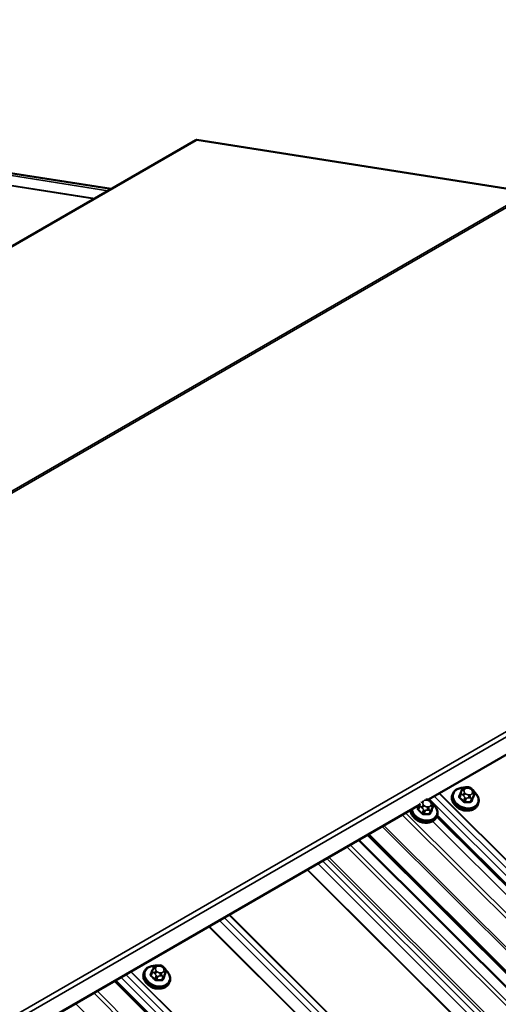
# Model space of a CAD drawing. Units: inches. Extents: x 0.6 to 33.5, y 0.6 to 21.4.
# Drawn here: x 27.4 to 28.3, y 18.7 to 20.5 of the extents above; entities that cross this region are included whole.
import ezdxf

# ---------------------------------------------------------------- set-up
doc = ezdxf.new("R2010")
doc.units = ezdxf.units.IN
doc.header["$LTSCALE"] = 2
doc.header["$MEASUREMENT"] = 0
doc.layers.add('Visible (ANSI)', color=7, linetype='Continuous', lineweight=50)
doc.layers.add('Visible Narrow (ANSI)', color=7, linetype='Continuous', lineweight=35)

msp = doc.modelspace()

# ---------------------------------------------------------------- linework, layer by layer
at = {"layer": 'Visible (ANSI)'}
for p, q in [((27.59552, 20.16519), (24.32356, 20.67912)), ((23.50796, 17.80523), (27.7506, 20.25472)), ((27.75225, 20.25498), (28.36253, 20.15912)), ((28.17722, 19.04496), (28.96174, 19.4979)), ((28.22166, 19.05567), (28.22094, 19.05379)), ((28.2362, 19.05718), (28.23388, 19.05117)), ((28.23776, 19.06106), (28.23841, 19.06264)), ((28.24619, 19.06753), (28.24836, 19.06759)), ((28.25677, 19.06423), (28.2583, 19.06271)), ((28.26122, 19.05548), (28.2589, 19.04947)), ((25.91448, 17.73856), (28.16081, 19.03548)), ((28.17227, 19.04526), (28.17273, 19.04527)), ((28.18114, 19.04192), (28.18267, 19.04039)), ((28.26832, 19.03769), (28.26759, 19.03581)), ((28.16057, 19.03487), (28.15825, 19.02886)), ((28.18558, 19.03317), (28.18327, 19.02715)), ((28.19269, 19.01538), (28.19196, 19.01349)), ((28.19291, 19.016), (30.55664, 16.65788)), ((28.06699, 18.98131), (31.52449, 15.53202)), ((28.06699, 18.98131), (31.52449, 15.53202)), ((31.50522, 15.52303), (28.04907, 18.97097)), ((27.65597, 18.72907), (27.65525, 18.72718)), ((27.67051, 18.73058), (27.6682, 18.72457)), ((27.67207, 18.73446), (27.67272, 18.73603)), ((27.68051, 18.74093), (27.68268, 18.74098)), ((27.69109, 18.73763), (27.69261, 18.73611)), ((27.69553, 18.72888), (27.69321, 18.72287)), ((27.60308, 18.71348), (31.06058, 15.26418)), ((27.70263, 18.71109), (27.70191, 18.70921))]:
    msp.add_line(p, q, dxfattribs=at)
for centre, major_axis, ratio, start_param, end_param in [((27.7538, 20.24918), (-0.0032, 0.00554), 0.5773503, 5.846853, 6.2831853), ((28.24227, 19.03962), (-0.01759, 0.00678), 0.7399972, 1.045132, 2.0964607), ((28.16664, 19.0173), (-0.01759, 0.00678), 0.7399972, 1.045132, 2.0964607), ((27.67658, 18.71302), (-0.01759, 0.00678), 0.7399972, 1.045132, 2.0964607)]:
    msp.add_ellipse(centre, major_axis=major_axis, ratio=ratio, start_param=start_param, end_param=end_param, dxfattribs=at)
for points, knots in [([(28.26759, 19.03581), (28.26688, 19.03396), (28.26579, 19.03226), (28.26296, 19.02931), (28.2612, 19.02807), (28.25717, 19.02614), (28.25488, 19.02547), (28.25, 19.0248), (28.2474, 19.02481), (28.24219, 19.0255), (28.23957, 19.02619), (28.23459, 19.02818), (28.23222, 19.02947), (28.22797, 19.03255), (28.22608, 19.03434), (28.223, 19.03822), (28.22181, 19.04032), (28.22025, 19.0446), (28.21988, 19.04678), (28.22001, 19.05059), (28.22034, 19.05224), (28.22094, 19.05379)], [4.1736827, 4.1736827, 4.1736827, 4.1736827, 4.4746365, 4.4746365, 4.7829046, 4.7829046, 5.1035781, 5.1035781, 5.4307854, 5.4307854, 5.7595119, 5.7595119, 6.0883529, 6.0883529, 6.4170367, 6.4170367, 6.7438982, 6.7438982, 7.0632925, 7.0632925, 7.3152753, 7.3152753, 7.3152753, 7.3152753]), ([(28.22166, 19.05567), (28.22237, 19.05752), (28.22346, 19.05921), (28.2263, 19.06217), (28.22805, 19.06341), (28.23208, 19.06534), (28.23437, 19.066), (28.23808, 19.06651), (28.23941, 19.0666), (28.24075, 19.06659)], [1.03209, 1.03209, 1.03209, 1.03209, 1.3330439, 1.3330439, 1.6413119, 1.6413119, 1.9619855, 1.9619855, 2.1333603, 2.1333603, 2.1333603, 2.1333603]), ([(28.2362, 19.05718), (28.23622, 19.05724), (28.23625, 19.05731), (28.23633, 19.05751), (28.23639, 19.05766), (28.2365, 19.05793), (28.23655, 19.05807), (28.23665, 19.05833), (28.23671, 19.05847), (28.23684, 19.0588), (28.23692, 19.05898), (28.23711, 19.05947), (28.23723, 19.05976), (28.23749, 19.0604), (28.23763, 19.06074), (28.23776, 19.06106)], [0, 0, 0, 0, 0.00717106, 0.00717106, 0.01999121, 0.01999121, 0.03051931, 0.03051931, 0.04209284, 0.04209284, 0.05829017, 0.05829017, 0.08684301, 0.08684301, 0.12319653, 0.12319653, 0.12319653, 0.12319653]), ([(28.23841, 19.06264), (28.2387, 19.06337), (28.23899, 19.06408), (28.23922, 19.0646), (28.23924, 19.06465), (28.23928, 19.06474), (28.23929, 19.06477), (28.23931, 19.06481), (28.23932, 19.06483), (28.23935, 19.0649), (28.23938, 19.06495), (28.23945, 19.06509), (28.23951, 19.06518), (28.23963, 19.06538), (28.2397, 19.06549), (28.23998, 19.06587), (28.24019, 19.06612), (28.24061, 19.06648), (28.24078, 19.06661), (28.24127, 19.06691), (28.24161, 19.06704), (28.2423, 19.06722), (28.24264, 19.06728), (28.2435, 19.06739), (28.24401, 19.06743), (28.24508, 19.0675), (28.24564, 19.06752), (28.24619, 19.06753)], [0, 0, 0, 0, 0.08120726, 0.08120726, 0.09070634, 0.09070634, 0.09380063, 0.09380063, 0.09582409, 0.09582409, 0.09991802, 0.09991802, 0.10805836, 0.10805836, 0.11819497, 0.11819497, 0.14424023, 0.14424023, 0.16109161, 0.16109161, 0.18831256, 0.18831256, 0.21501985, 0.21501985, 0.25532443, 0.25532443, 0.2997471, 0.2997471, 0.2997471, 0.2997471]), ([(28.24836, 19.06759), (28.24962, 19.06761), (28.25086, 19.06766), (28.2523, 19.06742), (28.25249, 19.06738), (28.25285, 19.06728), (28.25302, 19.06722), (28.25346, 19.06703), (28.25371, 19.06689), (28.25419, 19.06657), (28.25442, 19.06638), (28.25523, 19.06572), (28.25578, 19.0652), (28.25647, 19.06453), (28.25662, 19.06438), (28.25677, 19.06423)], [0, 0, 0, 0, 0.100517, 0.100517, 0.11515709, 0.11515709, 0.12934257, 0.12934257, 0.15128329, 0.15128329, 0.1751403, 0.1751403, 0.23603705, 0.23603705, 0.25296352, 0.25296352, 0.25296352, 0.25296352]), ([(28.2583, 19.06271), (28.25904, 19.06197), (28.25977, 19.06121), (28.26066, 19.06012), (28.26086, 19.05986), (28.26117, 19.05936), (28.2613, 19.05912), (28.26153, 19.05854), (28.26161, 19.05819), (28.26166, 19.05751), (28.26164, 19.05718), (28.26157, 19.05662), (28.26152, 19.05638), (28.26143, 19.05609), (28.26141, 19.05602), (28.26136, 19.05587), (28.26134, 19.05582), (28.26129, 19.05567), (28.26125, 19.05558), (28.26122, 19.05548)], [0, 0, 0, 0, 0.08426042, 0.08426042, 0.1092453, 0.1092453, 0.12939627, 0.12939627, 0.15699671, 0.15699671, 0.18298248, 0.18298248, 0.20202755, 0.20202755, 0.20795532, 0.20795532, 0.21734508, 0.21734508, 0.22944646, 0.22944646, 0.22944646, 0.22944646]), ([(28.2615, 19.05859), (28.26268, 19.05753), (28.26376, 19.05639), (28.26625, 19.05326), (28.26745, 19.05116), (28.269, 19.04688), (28.26937, 19.0447), (28.26924, 19.04088), (28.26891, 19.03924), (28.26832, 19.03769)], [3.0730868, 3.0730868, 3.0730868, 3.0730868, 3.275444, 3.275444, 3.6023055, 3.6023055, 3.9216999, 3.9216999, 4.1736827, 4.1736827, 4.1736827, 4.1736827]), ([(28.16057, 19.03487), (28.16059, 19.03493), (28.16062, 19.035), (28.1607, 19.03519), (28.16075, 19.03534), (28.16086, 19.03562), (28.16092, 19.03575), (28.16102, 19.03602), (28.16108, 19.03616), (28.16121, 19.03648), (28.16128, 19.03667), (28.16148, 19.03715), (28.1616, 19.03744), (28.16176, 19.03783), (28.1618, 19.03793), (28.16184, 19.03803)], [0, 0, 0, 0, 0.007171058, 0.007171058, 0.01999121, 0.01999121, 0.030519309, 0.030519309, 0.042092838, 0.042092838, 0.058290174, 0.058290174, 0.086843006, 0.086843006, 0.097418786, 0.097418786, 0.097418786, 0.097418786]), ([(28.17273, 19.04527), (28.17399, 19.0453), (28.17523, 19.04534), (28.17667, 19.04511), (28.17685, 19.04507), (28.17722, 19.04497), (28.17739, 19.0449), (28.17783, 19.04472), (28.17808, 19.04457), (28.17856, 19.04425), (28.17879, 19.04407), (28.1796, 19.0434), (28.18015, 19.04289), (28.18084, 19.04221), (28.18099, 19.04206), (28.18114, 19.04192)], [0, 0, 0, 0, 0.100517, 0.100517, 0.11515709, 0.11515709, 0.12934257, 0.12934257, 0.15128329, 0.15128329, 0.1751403, 0.1751403, 0.23603705, 0.23603705, 0.25296352, 0.25296352, 0.25296352, 0.25296352]), ([(28.18267, 19.04039), (28.18341, 19.03965), (28.18414, 19.0389), (28.18503, 19.0378), (28.18523, 19.03754), (28.18554, 19.03704), (28.18567, 19.03681), (28.1859, 19.03623), (28.18598, 19.03587), (28.18603, 19.03519), (28.18601, 19.03487), (28.18594, 19.03431), (28.18589, 19.03406), (28.1858, 19.03377), (28.18578, 19.0337), (28.18573, 19.03356), (28.18571, 19.0335), (28.18566, 19.03336), (28.18562, 19.03327), (28.18558, 19.03317)], [0, 0, 0, 0, 0.08426042, 0.08426042, 0.1092453, 0.1092453, 0.12939627, 0.12939627, 0.15699671, 0.15699671, 0.18298248, 0.18298248, 0.20202755, 0.20202755, 0.20795532, 0.20795532, 0.21734508, 0.21734508, 0.22944646, 0.22944646, 0.22944646, 0.22944646]), ([(28.18587, 19.03627), (28.18705, 19.03521), (28.18813, 19.03408), (28.19062, 19.03094), (28.19182, 19.02884), (28.19337, 19.02456), (28.19374, 19.02238), (28.19361, 19.01857), (28.19328, 19.01692), (28.19269, 19.01538)], [3.0730868, 3.0730868, 3.0730868, 3.0730868, 3.275444, 3.275444, 3.6023055, 3.6023055, 3.9216999, 3.9216999, 4.1736827, 4.1736827, 4.1736827, 4.1736827]), ([(28.19196, 19.01349), (28.19125, 19.01165), (28.19016, 19.00995), (28.18732, 19.007), (28.18557, 19.00576), (28.18154, 19.00382), (28.17925, 19.00316), (28.17437, 19.00249), (28.17177, 19.0025), (28.16656, 19.00319), (28.16394, 19.00388), (28.15896, 19.00586), (28.15659, 19.00716), (28.15234, 19.01024), (28.15045, 19.01202), (28.14737, 19.0159), (28.14617, 19.018), (28.1447, 19.02207), (28.14433, 19.02403), (28.14432, 19.02596)], [4.1736827, 4.1736827, 4.1736827, 4.1736827, 4.4746365, 4.4746365, 4.7829046, 4.7829046, 5.1035781, 5.1035781, 5.4307854, 5.4307854, 5.7595119, 5.7595119, 6.0883529, 6.0883529, 6.4170367, 6.4170367, 6.7438982, 6.7438982, 7.0315187, 7.0315187, 7.0315187, 7.0315187]), ([(27.65597, 18.72907), (27.65669, 18.73091), (27.65778, 18.73261), (27.66061, 18.73556), (27.66236, 18.73681), (27.66639, 18.73874), (27.66869, 18.7394), (27.67239, 18.73991), (27.67372, 18.73999), (27.67507, 18.73998)], [1.03209, 1.03209, 1.03209, 1.03209, 1.3330439, 1.3330439, 1.6413119, 1.6413119, 1.9619855, 1.9619855, 2.1333603, 2.1333603, 2.1333603, 2.1333603]), ([(27.67051, 18.73058), (27.67054, 18.73064), (27.67056, 18.73071), (27.67064, 18.73091), (27.6707, 18.73106), (27.67081, 18.73133), (27.67086, 18.73146), (27.67097, 18.73173), (27.67102, 18.73187), (27.67115, 18.7322), (27.67123, 18.73238), (27.67143, 18.73287), (27.67154, 18.73316), (27.6718, 18.73379), (27.67194, 18.73413), (27.67207, 18.73446)], [0, 0, 0, 0, 0.00717106, 0.00717106, 0.01999121, 0.01999121, 0.03051931, 0.03051931, 0.04209284, 0.04209284, 0.05829017, 0.05829017, 0.08684301, 0.08684301, 0.12319653, 0.12319653, 0.12319653, 0.12319653]), ([(27.67272, 18.73603), (27.67302, 18.73677), (27.67331, 18.73747), (27.67353, 18.738), (27.67355, 18.73805), (27.67359, 18.73814), (27.6736, 18.73816), (27.67363, 18.73821), (27.67364, 18.73823), (27.67367, 18.7383), (27.67369, 18.73834), (27.67377, 18.73848), (27.67382, 18.73858), (27.67394, 18.73878), (27.67402, 18.73889), (27.67429, 18.73927), (27.67451, 18.73952), (27.67492, 18.73988), (27.6751, 18.74001), (27.67559, 18.7403), (27.67593, 18.74044), (27.67661, 18.74062), (27.67696, 18.74068), (27.67782, 18.74079), (27.67833, 18.74083), (27.67939, 18.7409), (27.67995, 18.74092), (27.68051, 18.74093)], [0, 0, 0, 0, 0.08120726, 0.08120726, 0.09070634, 0.09070634, 0.09380063, 0.09380063, 0.09582409, 0.09582409, 0.09991802, 0.09991802, 0.10805836, 0.10805836, 0.11819497, 0.11819497, 0.14424023, 0.14424023, 0.16109161, 0.16109161, 0.18831256, 0.18831256, 0.21501985, 0.21501985, 0.25532443, 0.25532443, 0.2997471, 0.2997471, 0.2997471, 0.2997471]), ([(27.68268, 18.74098), (27.68393, 18.74101), (27.68518, 18.74105), (27.68661, 18.74082), (27.6868, 18.74078), (27.68716, 18.74068), (27.68734, 18.74062), (27.68777, 18.74043), (27.68802, 18.74029), (27.6885, 18.73996), (27.68874, 18.73978), (27.68955, 18.73911), (27.6901, 18.7386), (27.69079, 18.73792), (27.69094, 18.73778), (27.69109, 18.73763)], [0, 0, 0, 0, 0.100517, 0.100517, 0.11515709, 0.11515709, 0.12934257, 0.12934257, 0.15128329, 0.15128329, 0.1751403, 0.1751403, 0.23603705, 0.23603705, 0.25296352, 0.25296352, 0.25296352, 0.25296352]), ([(27.69261, 18.73611), (27.69335, 18.73537), (27.69409, 18.73461), (27.69497, 18.73352), (27.69517, 18.73326), (27.69549, 18.73276), (27.69561, 18.73252), (27.69584, 18.73194), (27.69592, 18.73158), (27.69597, 18.73091), (27.69596, 18.73058), (27.69588, 18.73002), (27.69583, 18.72978), (27.69575, 18.72948), (27.69573, 18.72941), (27.69568, 18.72927), (27.69566, 18.72921), (27.6956, 18.72907), (27.69557, 18.72898), (27.69553, 18.72888)], [0, 0, 0, 0, 0.08426042, 0.08426042, 0.1092453, 0.1092453, 0.12939627, 0.12939627, 0.15699671, 0.15699671, 0.18298248, 0.18298248, 0.20202755, 0.20202755, 0.20795532, 0.20795532, 0.21734508, 0.21734508, 0.22944646, 0.22944646, 0.22944646, 0.22944646]), ([(27.69581, 18.73198), (27.697, 18.73093), (27.69808, 18.72979), (27.70056, 18.72666), (27.70176, 18.72456), (27.70331, 18.72028), (27.70368, 18.71809), (27.70356, 18.71428), (27.70323, 18.71263), (27.70263, 18.71109)], [3.0730868, 3.0730868, 3.0730868, 3.0730868, 3.275444, 3.275444, 3.6023055, 3.6023055, 3.9216999, 3.9216999, 4.1736827, 4.1736827, 4.1736827, 4.1736827]), ([(27.70191, 18.70921), (27.70119, 18.70736), (27.7001, 18.70566), (27.69727, 18.70271), (27.69552, 18.70147), (27.69149, 18.69954), (27.68919, 18.69887), (27.68431, 18.6982), (27.68171, 18.69821), (27.6765, 18.6989), (27.67389, 18.69959), (27.6689, 18.70157), (27.66653, 18.70287), (27.66228, 18.70595), (27.6604, 18.70773), (27.65732, 18.71162), (27.65612, 18.71372), (27.65457, 18.718), (27.6542, 18.72018), (27.65432, 18.72399), (27.65465, 18.72564), (27.65525, 18.72718)], [4.1736827, 4.1736827, 4.1736827, 4.1736827, 4.4746365, 4.4746365, 4.7829046, 4.7829046, 5.1035781, 5.1035781, 5.4307854, 5.4307854, 5.7595119, 5.7595119, 6.0883529, 6.0883529, 6.4170367, 6.4170367, 6.7438982, 6.7438982, 7.0632925, 7.0632925, 7.3152753, 7.3152753, 7.3152753, 7.3152753])]:
    msp.add_open_spline(points, degree=3, knots=knots, dxfattribs=at)
at = {"layer": 'Visible Narrow (ANSI)'}
for p, q in [((27.58947, 20.16169), (24.31916, 20.67537)), ((27.56395, 20.14695), (24.3046, 20.65891)), ((27.56526, 20.14771), (24.30556, 20.65972)), ((27.75225, 20.25498), (23.50961, 17.80549)), ((28.36253, 20.15912), (24.11989, 17.70963)), ((28.36563, 20.15734), (24.12299, 17.70785)), ((28.9759, 19.54851), (24.73326, 17.09902)), ((28.97861, 19.54025), (24.73597, 17.09076)), ((28.96279, 19.4992), (28.17636, 19.04515)), ((31.67655, 15.5842), (28.19644, 19.05605)), ((31.67751, 15.58449), (28.19723, 19.05651)), ((28.23456, 19.04887), (28.23688, 19.05488)), ((28.24243, 19.06206), (28.24307, 19.06363)), ((28.24527, 19.05594), (28.24374, 19.05746)), ((28.24725, 19.06605), (28.24942, 19.0661)), ((28.25293, 19.0538), (28.25076, 19.05375)), ((28.25492, 19.06391), (28.25644, 19.06239)), ((28.25775, 19.05779), (28.25711, 19.05621)), ((28.2612, 19.05545), (28.25889, 19.04944)), ((28.25986, 19.05222), (28.2605, 19.0538)), ((28.16117, 19.03638), (25.91362, 17.73876)), ((28.1668, 19.03974), (28.16744, 19.04132)), ((28.17162, 19.04373), (28.17379, 19.04378)), ((31.65407, 15.57901), (28.1789, 19.04593)), ((28.17928, 19.04159), (28.18081, 19.04007)), ((28.18212, 19.03547), (28.18148, 19.0339)), ((31.66295, 15.58414), (28.18778, 19.05106)), ((28.23995, 19.05332), (28.24147, 19.05179)), ((28.24371, 19.04807), (28.24139, 19.04206)), ((28.24418, 19.04095), (28.24649, 19.04696)), ((28.25068, 19.04813), (28.25285, 19.04818)), ((28.2562, 19.04719), (28.25389, 19.04118)), ((28.25601, 19.0424), (28.25832, 19.04841)), ((31.59129, 15.57273), (28.13515, 19.02067)), ((31.59129, 15.57273), (28.13515, 19.02067)), ((28.15893, 19.02656), (28.16125, 19.03256)), ((28.16432, 19.031), (28.16584, 19.02948)), ((28.16808, 19.02575), (28.16576, 19.01974)), ((28.16964, 19.03362), (28.16811, 19.03514)), ((28.16855, 19.01863), (28.17086, 19.02464)), ((28.17505, 19.02581), (28.17722, 19.02586)), ((28.1773, 19.03149), (28.17513, 19.03143)), ((28.18057, 19.02487), (28.17826, 19.01886)), ((28.18038, 19.02008), (28.18269, 19.02609)), ((28.18557, 19.03313), (28.18326, 19.02712)), ((28.18423, 19.02991), (28.18487, 19.03148)), ((31.58719, 15.56715), (28.12901, 19.01713)), ((31.58719, 15.56715), (28.12901, 19.01713)), ((30.54233, 16.65295), (28.18444, 19.00524)), ((30.55338, 16.65765), (28.19195, 19.01347)), ((31.57254, 15.52389), (28.09227, 18.99591)), ((31.57254, 15.52389), (28.09227, 18.99591)), ((31.5746, 15.52668), (28.09534, 18.99768)), ((31.5746, 15.52668), (28.09534, 18.99768)), ((31.52092, 15.5321), (28.06478, 18.98004)), ((31.52092, 15.5321), (28.06478, 18.98004)), ((31.48541, 15.50839), (28.02723, 18.95836)), ((31.48951, 15.51397), (28.03337, 18.96191)), ((31.44927, 15.46077), (27.9741, 18.92769)), ((31.45815, 15.4659), (27.98298, 18.93281)), ((31.47015, 15.46595), (27.99062, 18.93722)), ((31.47316, 15.46903), (27.99448, 18.93945)), ((31.43471, 15.44431), (27.95443, 18.91633)), ((31.43566, 15.44512), (27.95555, 18.91698)), ((31.26883, 15.35659), (27.79366, 18.82351)), ((31.27771, 15.36172), (27.80254, 18.82864)), ((31.2913, 15.36177), (27.81119, 18.83363)), ((31.29226, 15.36207), (27.81198, 18.83409)), ((31.25427, 15.34013), (27.77399, 18.81215)), ((31.25523, 15.34094), (27.77511, 18.8128)), ((31.11087, 15.2576), (27.63075, 18.72945)), ((31.11182, 15.25789), (27.63154, 18.72991)), ((27.67674, 18.73546), (27.67739, 18.73703)), ((27.67958, 18.72933), (27.67806, 18.73086)), ((27.68157, 18.73944), (27.68374, 18.73949)), ((27.68923, 18.73731), (27.69075, 18.73578)), ((27.69207, 18.73119), (27.69142, 18.72961)), ((27.69552, 18.72885), (27.6932, 18.72284)), ((31.05702, 15.26426), (27.60087, 18.7122)), ((31.08838, 15.25241), (27.61322, 18.71933)), ((31.09727, 15.25754), (27.6221, 18.72446)), ((27.66888, 18.72227), (27.67119, 18.72828)), ((27.67426, 18.72671), (27.67579, 18.72519)), ((27.67802, 18.72147), (27.67571, 18.71546)), ((27.67849, 18.71435), (27.68081, 18.72036)), ((27.68499, 18.72152), (27.68716, 18.72158)), ((27.68724, 18.7272), (27.68507, 18.72715)), ((27.69052, 18.72058), (27.6882, 18.71457)), ((27.69032, 18.7158), (27.69264, 18.72181)), ((27.69417, 18.72562), (27.69481, 18.72719)), ((31.02561, 15.24613), (27.56947, 18.69407)), ((31.02151, 15.24055), (27.56333, 18.69053)), ((31.00891, 15.20008), (27.52965, 18.67108))]:
    msp.add_line(p, q, dxfattribs=at)
for centre, major_axis, ratio, start_param, end_param in [((28.24426, 19.0448), (0.02333, -0.00899), 0.7399972, 3.1415927, 6.2831853), ((28.24499, 19.04668), (0.02333, -0.00899), 0.7399972, 3.1415927, 6.2831853), ((28.24544, 19.04785), (0.02213, -0.00853), 0.7399972, 2.0688925, 7.3530168), ((28.21865, 19.01366), (-0.0241, -0.06051), 0.0101611, 3.8969161, 4.0525152), ((28.23585, 19.05862), (-0.000925, 0.00038), 0.7280123, 1.7783162, 2.6011345), ((28.239, 19.05611), (-0.0028, 0.00108), 0.7399972, 0, 1.03209), ((28.24146, 19.05955), (-0.0037, 0.00151), 0.6725332, 4.7261194, 6.2831853), ((28.24211, 19.06112), (-0.0037, 0.00151), 0.6725332, 4.7261194, 6.2831853), ((28.24278, 19.05495), (-0.00283, -0.00283), 0.3450664, 4.0498346, 5.6206309), ((28.2443, 19.05343), (0.00283, 0.00283), 0.3450664, 0.908242, 2.4790383), ((28.24792, 19.05987), (-0.00552, 0.00213), 0.7399972, 6.2680778, 7.3152753), ((28.24857, 19.06145), (-0.00552, 0.00213), 0.7399972, 5.2208802, 6.2680778), ((28.24945, 19.05835), (-0.00552, 0.00213), 0.7399972, 1.03209, 2.0792875), ((28.24629, 19.06354), (-0.00009, 0.004), 0.3274668, 5.3834222, 6.2831853), ((28.24846, 19.06359), (-0.00009, 0.004), 0.3274668, 5.3834222, 6.2831853), ((28.25074, 19.0615), (0.00552, -0.00213), 0.7399972, 1.03209, 2.0792875), ((28.24979, 19.05124), (0.00009, -0.004), 0.3274668, 0.6710332, 2.2418295), ((28.25196, 19.05129), (-0.00009, 0.004), 0.3274668, 3.8126259, 5.3834222), ((28.25162, 19.0584), (0.00552, -0.00213), 0.7399972, 5.2208802, 6.2680778), ((28.25395, 19.0614), (0.00283, 0.00283), 0.3450664, 0, 0.908242), ((28.25547, 19.05988), (0.00283, 0.00283), 0.3450664, 0, 0.908242), ((28.25226, 19.05997), (0.00552, -0.00213), 0.7399972, 6.2680778, 7.3152753), ((28.25614, 19.0537), (0.0037, -0.00151), 0.6725332, 0.0137304, 1.5845267), ((28.25679, 19.05528), (0.0037, -0.00151), 0.6725332, 0.0137304, 1.5845267), ((28.25842, 19.05656), (0.0028, -0.00108), 0.7399972, 6.2680778, 6.2831853), ((28.16981, 19.02554), (0.02213, -0.00853), 0.7399972, 3.517489, 7.3530168), ((28.16583, 19.03723), (0.0037, -0.00151), 0.6725332, 1.5845267, 2.6071084), ((28.16648, 19.03881), (-0.0037, 0.00151), 0.6725332, 4.7261194, 5.2752116), ((28.17229, 19.03756), (-0.00552, 0.00213), 0.7399972, 6.2680778, 7.3152753), ((28.17293, 19.03913), (-0.00552, 0.00213), 0.7399972, 5.2208802, 6.2680778), ((28.17066, 19.04122), (-0.00009, 0.004), 0.3274668, 5.3834222, 5.9325144), ((28.17283, 19.04127), (-0.00009, 0.004), 0.3274668, 5.3834222, 6.2831853), ((28.1751, 19.03918), (0.00552, -0.00213), 0.7399972, 1.03209, 2.0792875), ((28.17832, 19.03908), (0.00283, 0.00283), 0.3450664, 0, 0.908242), ((28.17984, 19.03756), (0.00283, 0.00283), 0.3450664, 0, 0.908242), ((28.17663, 19.03766), (0.00552, -0.00213), 0.7399972, 6.2680778, 7.3152753), ((28.18115, 19.03296), (0.0037, -0.00151), 0.6725332, 0.0137304, 1.5845267), ((28.23297, 19.05158), (0.000926, -0.000377), 0.6129855, 4.9179478, 6.2686767), ((28.23386, 19.04846), (-0.000668, -0.000744), 0.401536, 1.081422, 2.4595205), ((28.22147, 19.00377), (0.03257, -0.05641), 0.5773503, 1.9293291, 2.0849282), ((28.22204, 19.0041), (-0.03306, 0.05726), 0.5773503, 5.0709217, 5.2265209), ((28.24069, 19.04165), (0.000741, 0.000672), 0.2865092, 4.258315, 5.6364135), ((28.24583, 19.04929), (-0.0028, 0.00108), 0.7399972, 1.03209, 2.0792875), ((28.2444, 19.04017), (0.000074, -0.000997), 0.2689629, 3.7976395, 5.175738), ((28.23309, 18.99969), (-0.06358, -0.01813), 0.5875114, 4.2179696, 4.3735687), ((28.23327, 18.99906), (0.06264, 0.01786), 0.5875114, 1.0763769, 1.2319761), ((28.25411, 19.0404), (0.000029, 0.001), 0.3839897, 0.689681, 2.0677795), ((28.25694, 19.04203), (-0.000926, 0.000377), 0.6129855, 0.012861, 1.3909595), ((28.24151, 19.00455), (-0.02446, -0.06142), 0.0101611, 3.8969161, 4.0525152), ((28.25554, 19.04952), (0.0028, -0.00108), 0.7399972, 5.2208802, 6.2680778), ((28.24226, 19.00425), (0.0241, 0.06051), 0.0101611, 0.7553234, 0.9109226), ((28.25982, 19.04907), (-0.000925, 0.00038), 0.7280123, 0.0148221, 1.3929206), ((28.16863, 19.02248), (0.02333, -0.00899), 0.7399972, 3.4400967, 6.2831853), ((28.16936, 19.02436), (0.02333, -0.00899), 0.7399972, 3.5130955, 6.2831853), ((28.14301, 18.99134), (-0.0241, -0.06051), 0.0101611, 3.9116533, 4.0525152), ((28.15734, 19.02926), (0.000926, -0.000377), 0.6129855, 4.9179478, 6.2686767), ((28.15823, 19.02615), (-0.000668, -0.000744), 0.401536, 1.081422, 2.4595205), ((28.14583, 18.98145), (0.03257, -0.05641), 0.5773503, 1.9293291, 2.0849282), ((28.14641, 18.98178), (-0.03306, 0.05726), 0.5773503, 5.0709217, 5.2265209), ((28.16337, 19.03379), (-0.0028, 0.00108), 0.7399972, 0, 1.03209), ((28.16714, 19.03263), (-0.00283, -0.00283), 0.3450664, 4.0498346, 5.6206309), ((28.16505, 19.01933), (0.000741, 0.000672), 0.2865092, 4.258315, 5.6364135), ((28.16867, 19.03111), (0.00283, 0.00283), 0.3450664, 0.908242, 2.4790383), ((28.1702, 19.02698), (-0.0028, 0.00108), 0.7399972, 1.03209, 2.0792875), ((28.16877, 19.01785), (0.000074, -0.000997), 0.2689629, 3.7976395, 5.175738), ((28.15746, 18.97738), (-0.06358, -0.01813), 0.5875114, 4.2179696, 4.3735687), ((28.15764, 18.97675), (0.06264, 0.01786), 0.5875114, 1.0763769, 1.2319761), ((28.17382, 19.03603), (-0.00552, 0.00213), 0.7399972, 1.03209, 2.0792875), ((28.17416, 19.02892), (0.00009, -0.004), 0.3274668, 0.6710332, 2.2418295), ((28.17633, 19.02897), (-0.00009, 0.004), 0.3274668, 3.8126259, 5.3834222), ((28.17599, 19.03609), (0.00552, -0.00213), 0.7399972, 5.2208802, 6.2680778), ((28.17848, 19.01808), (0.000029, 0.001), 0.3839897, 0.689681, 2.0677795), ((28.18131, 19.01972), (-0.000926, 0.000377), 0.6129855, 0.012861, 1.3909595), ((28.16588, 18.98224), (-0.02446, -0.06142), 0.0101611, 3.8969161, 4.0525152), ((28.17991, 19.0272), (0.0028, -0.00108), 0.7399972, 5.2208802, 6.2680778), ((28.16663, 18.98194), (0.0241, 0.06051), 0.0101611, 0.7553234, 0.9109226), ((28.18051, 19.03139), (0.0037, -0.00151), 0.6725332, 0.0137304, 1.5845267), ((28.18418, 19.02675), (-0.000925, 0.00038), 0.7280123, 0.0148221, 1.3929206), ((28.18278, 19.03424), (0.0028, -0.00108), 0.7399972, 6.2680778, 6.2831853), ((27.6793, 18.72008), (0.02333, -0.00899), 0.7399972, 3.1415927, 6.2831853), ((27.67975, 18.72125), (0.02213, -0.00853), 0.7399972, 2.0688925, 7.3530168), ((27.65296, 18.68705), (-0.0241, -0.06051), 0.0101611, 3.8969161, 4.0525152), ((27.67016, 18.73201), (-0.000925, 0.00038), 0.7280123, 1.7783162, 2.6011345), ((27.67331, 18.7295), (-0.0028, 0.00108), 0.7399972, 0, 1.03209), ((27.67578, 18.73295), (-0.0037, 0.00151), 0.6725332, 4.7261194, 6.2831853), ((27.67642, 18.73452), (-0.0037, 0.00151), 0.6725332, 4.7261194, 6.2831853), ((27.67709, 18.72835), (-0.00283, -0.00283), 0.3450664, 4.0498346, 5.6206309), ((27.67862, 18.72682), (0.00283, 0.00283), 0.3450664, 0.908242, 2.4790383), ((27.68224, 18.73327), (-0.00552, 0.00213), 0.7399972, 6.2680778, 7.3152753), ((27.68288, 18.73484), (-0.00552, 0.00213), 0.7399972, 5.2208802, 6.2680778), ((27.68376, 18.73175), (-0.00552, 0.00213), 0.7399972, 1.03209, 2.0792875), ((27.6806, 18.73693), (-0.00009, 0.004), 0.3274668, 5.3834222, 6.2831853), ((27.68277, 18.73698), (-0.00009, 0.004), 0.3274668, 5.3834222, 6.2831853), ((27.68505, 18.73489), (0.00552, -0.00213), 0.7399972, 1.03209, 2.0792875), ((27.68593, 18.7318), (0.00552, -0.00213), 0.7399972, 5.2208802, 6.2680778), ((27.68826, 18.7348), (0.00283, 0.00283), 0.3450664, 0, 0.908242), ((27.68979, 18.73327), (0.00283, 0.00283), 0.3450664, 0, 0.908242), ((27.68658, 18.73337), (0.00552, -0.00213), 0.7399972, 6.2680778, 7.3152753), ((27.69046, 18.7271), (0.0037, -0.00151), 0.6725332, 0.0137304, 1.5845267), ((27.6911, 18.72867), (0.0037, -0.00151), 0.6725332, 0.0137304, 1.5845267), ((27.69273, 18.72996), (0.0028, -0.00108), 0.7399972, 6.2680778, 6.2831853), ((27.67858, 18.7182), (0.02333, -0.00899), 0.7399972, 3.1415927, 6.2831853), ((27.66728, 18.72497), (0.000926, -0.000377), 0.6129855, 4.9179478, 6.2686767), ((27.66817, 18.72186), (-0.000668, -0.000744), 0.401536, 1.081422, 2.4595205), ((27.65578, 18.67716), (0.03257, -0.05641), 0.5773503, 1.9293291, 2.0849282), ((27.65635, 18.67749), (-0.03306, 0.05726), 0.5773503, 5.0709217, 5.2265209), ((27.675, 18.71505), (0.000741, 0.000672), 0.2865092, 4.258315, 5.6364135), ((27.68014, 18.72269), (-0.0028, 0.00108), 0.7399972, 1.03209, 2.0792875), ((27.67871, 18.71357), (0.000074, -0.000997), 0.2689629, 3.7976395, 5.175738), ((27.66741, 18.67309), (-0.06358, -0.01813), 0.5875114, 4.2179696, 4.3735687), ((27.66759, 18.67246), (0.06264, 0.01786), 0.5875114, 1.0763769, 1.2319761), ((27.68411, 18.72464), (0.00009, -0.004), 0.3274668, 0.6710332, 2.2418295), ((27.68628, 18.72469), (-0.00009, 0.004), 0.3274668, 3.8126259, 5.3834222), ((27.68842, 18.7138), (0.000029, 0.001), 0.3839897, 0.689681, 2.0677795), ((27.69125, 18.71543), (-0.000926, 0.000377), 0.6129855, 0.012861, 1.3909595), ((27.67582, 18.67795), (-0.02446, -0.06142), 0.0101611, 3.8969161, 4.0525152), ((27.68985, 18.72292), (0.0028, -0.00108), 0.7399972, 5.2208802, 6.2680778), ((27.67657, 18.67765), (0.0241, 0.06051), 0.0101611, 0.7553234, 0.9109226), ((27.69413, 18.72247), (-0.000925, 0.00038), 0.7280123, 0.0148221, 1.3929206)]:
    msp.add_ellipse(centre, major_axis=major_axis, ratio=ratio, start_param=start_param, end_param=end_param, dxfattribs=at)
for points, knots in [([(28.23695, 19.05907), (28.23688, 19.05903), (28.23681, 19.059), (28.23646, 19.05879), (28.23622, 19.05858), (28.23593, 19.0582), (28.23583, 19.05804), (28.23577, 19.05788)], [-0.058539042, -0.058539042, -0.058539042, -0.058539042, -0.051492782, -0.051492782, -0.019804916, -0.019804916, 0, 0, 0, 0]), ([(28.23293, 19.05094), (28.23288, 19.05082), (28.23284, 19.05069), (28.23272, 19.05015), (28.23274, 19.04972), (28.23296, 19.04898), (28.23312, 19.04867), (28.23347, 19.0482), (28.23363, 19.04803), (28.23381, 19.04788)], [-0.10594378, -0.10594378, -0.10594378, -0.10594378, -0.09268701, -0.09268701, -0.05149278, -0.05149278, -0.01980492, -0.01980492, 0, 0, 0, 0]), ([(28.23456, 19.04887), (28.23443, 19.04899), (28.23431, 19.04911), (28.23404, 19.04947), (28.23392, 19.0497), (28.23374, 19.05026), (28.23373, 19.05059), (28.23382, 19.051), (28.23385, 19.05108), (28.23388, 19.05117)], [0, 0, 0, 0, 0.01980492, 0.01980492, 0.05149278, 0.05149278, 0.09268701, 0.09268701, 0.10440524, 0.10440524, 0.10440524, 0.10440524]), ([(28.24053, 19.04117), (28.24064, 19.04104), (28.24076, 19.04093), (28.24128, 19.04047), (28.24175, 19.04019), (28.24263, 19.03985), (28.24304, 19.03976), (28.24369, 19.03969), (28.24395, 19.03969), (28.24419, 19.03971)], [-0.10594378, -0.10594378, -0.10594378, -0.10594378, -0.09268701, -0.09268701, -0.05149278, -0.05149278, -0.01980492, -0.01980492, 0, 0, 0, 0]), ([(28.24418, 19.04095), (28.24399, 19.04093), (28.2438, 19.04093), (28.24329, 19.04098), (28.24299, 19.04105), (28.24231, 19.04131), (28.24196, 19.04152), (28.24157, 19.04187), (28.24148, 19.04196), (28.24139, 19.04206)], [0, 0, 0, 0, 0.01980492, 0.01980492, 0.05149278, 0.05149278, 0.09268701, 0.09268701, 0.10594378, 0.10594378, 0.10594378, 0.10594378]), ([(28.25376, 19.03993), (28.25392, 19.03993), (28.25407, 19.03993), (28.2547, 19.03999), (28.25515, 19.04013), (28.25581, 19.04053), (28.25605, 19.04075), (28.25637, 19.04117), (28.25647, 19.04135), (28.25654, 19.04154)], [-0.10594378, -0.10594378, -0.10594378, -0.10594378, -0.09268701, -0.09268701, -0.05149278, -0.05149278, -0.01980492, -0.01980492, 0, 0, 0, 0]), ([(28.25601, 19.0424), (28.25595, 19.04226), (28.25587, 19.04212), (28.25563, 19.04179), (28.25544, 19.04162), (28.25494, 19.04132), (28.2546, 19.04121), (28.25413, 19.04117), (28.25401, 19.04117), (28.25389, 19.04118)], [0, 0, 0, 0, 0.01980492, 0.01980492, 0.05149278, 0.05149278, 0.09268701, 0.09268701, 0.10594378, 0.10594378, 0.10594378, 0.10594378]), ([(28.25938, 19.04847), (28.25942, 19.04858), (28.25946, 19.0487), (28.25956, 19.04919), (28.25953, 19.04959), (28.25937, 19.05014), (28.25932, 19.05028), (28.25926, 19.05041)], [-0.105943778, -0.105943778, -0.105943778, -0.105943778, -0.092687007, -0.092687007, -0.051492782, -0.051492782, -0.038454692, -0.038454692, -0.038454692, -0.038454692]), ([(28.1573, 19.02863), (28.15725, 19.0285), (28.15721, 19.02837), (28.15709, 19.02783), (28.15711, 19.0274), (28.15733, 19.02667), (28.15749, 19.02636), (28.15784, 19.02589), (28.158, 19.02572), (28.15817, 19.02556)], [-0.10594378, -0.10594378, -0.10594378, -0.10594378, -0.09268701, -0.09268701, -0.05149278, -0.05149278, -0.01980492, -0.01980492, 0, 0, 0, 0]), ([(28.15893, 19.02656), (28.1588, 19.02667), (28.15868, 19.0268), (28.15841, 19.02715), (28.15828, 19.02738), (28.15811, 19.02794), (28.1581, 19.02827), (28.15819, 19.02868), (28.15822, 19.02877), (28.15825, 19.02886)], [0, 0, 0, 0, 0.01980492, 0.01980492, 0.05149278, 0.05149278, 0.09268701, 0.09268701, 0.10440524, 0.10440524, 0.10440524, 0.10440524]), ([(28.1649, 19.01885), (28.16501, 19.01873), (28.16513, 19.01861), (28.16565, 19.01816), (28.16612, 19.01788), (28.167, 19.01754), (28.1674, 19.01744), (28.16806, 19.01738), (28.16832, 19.01737), (28.16856, 19.01739)], [-0.10594378, -0.10594378, -0.10594378, -0.10594378, -0.09268701, -0.09268701, -0.05149278, -0.05149278, -0.01980492, -0.01980492, 0, 0, 0, 0]), ([(28.16855, 19.01863), (28.16836, 19.01862), (28.16817, 19.01862), (28.16766, 19.01866), (28.16735, 19.01873), (28.16668, 19.01899), (28.16633, 19.01921), (28.16593, 19.01956), (28.16584, 19.01965), (28.16576, 19.01974)], [0, 0, 0, 0, 0.01980492, 0.01980492, 0.05149278, 0.05149278, 0.09268701, 0.09268701, 0.10594378, 0.10594378, 0.10594378, 0.10594378]), ([(28.17813, 19.01762), (28.17828, 19.01761), (28.17844, 19.01762), (28.17907, 19.01768), (28.17952, 19.01782), (28.18018, 19.01821), (28.18042, 19.01843), (28.18074, 19.01886), (28.18084, 19.01904), (28.18091, 19.01922)], [-0.10594378, -0.10594378, -0.10594378, -0.10594378, -0.09268701, -0.09268701, -0.05149278, -0.05149278, -0.01980492, -0.01980492, 0, 0, 0, 0]), ([(28.18038, 19.02008), (28.18032, 19.01994), (28.18024, 19.0198), (28.18, 19.01947), (28.17981, 19.0193), (28.17931, 19.019), (28.17897, 19.0189), (28.17849, 19.01886), (28.17838, 19.01885), (28.17826, 19.01886)], [0, 0, 0, 0, 0.01980492, 0.01980492, 0.05149278, 0.05149278, 0.09268701, 0.09268701, 0.10594378, 0.10594378, 0.10594378, 0.10594378]), ([(28.18375, 19.02616), (28.18379, 19.02627), (28.18383, 19.02638), (28.18393, 19.02687), (28.1839, 19.02728), (28.18374, 19.02783), (28.18369, 19.02796), (28.18363, 19.02809)], [-0.105943778, -0.105943778, -0.105943778, -0.105943778, -0.092687007, -0.092687007, -0.051492782, -0.051492782, -0.038454692, -0.038454692, -0.038454692, -0.038454692]), ([(27.67126, 18.73246), (27.67119, 18.73243), (27.67113, 18.73239), (27.67078, 18.73218), (27.67054, 18.73198), (27.67024, 18.73159), (27.67015, 18.73144), (27.67008, 18.73128)], [-0.058539042, -0.058539042, -0.058539042, -0.058539042, -0.051492782, -0.051492782, -0.019804916, -0.019804916, 0, 0, 0, 0]), ([(27.66725, 18.72434), (27.66719, 18.72421), (27.66715, 18.72409), (27.66703, 18.72354), (27.66705, 18.72312), (27.66727, 18.72238), (27.66743, 18.72207), (27.66779, 18.7216), (27.66795, 18.72143), (27.66812, 18.72127)], [-0.10594378, -0.10594378, -0.10594378, -0.10594378, -0.09268701, -0.09268701, -0.05149278, -0.05149278, -0.01980492, -0.01980492, 0, 0, 0, 0]), ([(27.66888, 18.72227), (27.66874, 18.72238), (27.66862, 18.72251), (27.66835, 18.72286), (27.66823, 18.7231), (27.66806, 18.72366), (27.66805, 18.72399), (27.66814, 18.72439), (27.66816, 18.72448), (27.6682, 18.72457)], [0, 0, 0, 0, 0.01980492, 0.01980492, 0.05149278, 0.05149278, 0.09268701, 0.09268701, 0.10440524, 0.10440524, 0.10440524, 0.10440524]), ([(27.67485, 18.71456), (27.67496, 18.71444), (27.67508, 18.71432), (27.6756, 18.71387), (27.67606, 18.71359), (27.67695, 18.71325), (27.67735, 18.71316), (27.67801, 18.71309), (27.67826, 18.71309), (27.67851, 18.7131)], [-0.10594378, -0.10594378, -0.10594378, -0.10594378, -0.09268701, -0.09268701, -0.05149278, -0.05149278, -0.01980492, -0.01980492, 0, 0, 0, 0]), ([(27.67849, 18.71435), (27.6783, 18.71433), (27.67811, 18.71433), (27.67761, 18.71437), (27.6773, 18.71445), (27.67663, 18.7147), (27.67627, 18.71492), (27.67588, 18.71527), (27.67579, 18.71536), (27.67571, 18.71546)], [0, 0, 0, 0, 0.01980492, 0.01980492, 0.05149278, 0.05149278, 0.09268701, 0.09268701, 0.10594378, 0.10594378, 0.10594378, 0.10594378]), ([(27.68807, 18.71333), (27.68823, 18.71332), (27.68839, 18.71333), (27.68902, 18.71339), (27.68946, 18.71353), (27.69012, 18.71393), (27.69037, 18.71415), (27.69068, 18.71457), (27.69078, 18.71475), (27.69086, 18.71494)], [-0.10594378, -0.10594378, -0.10594378, -0.10594378, -0.09268701, -0.09268701, -0.05149278, -0.05149278, -0.01980492, -0.01980492, 0, 0, 0, 0]), ([(27.69032, 18.7158), (27.69026, 18.71565), (27.69019, 18.71551), (27.68994, 18.71519), (27.68976, 18.71502), (27.68925, 18.71471), (27.68892, 18.71461), (27.68844, 18.71457), (27.68832, 18.71457), (27.6882, 18.71457)], [0, 0, 0, 0, 0.01980492, 0.01980492, 0.05149278, 0.05149278, 0.09268701, 0.09268701, 0.10594378, 0.10594378, 0.10594378, 0.10594378]), ([(27.69369, 18.72187), (27.69374, 18.72198), (27.69377, 18.7221), (27.69387, 18.72258), (27.69385, 18.72299), (27.69368, 18.72354), (27.69363, 18.72367), (27.69357, 18.72381)], [-0.105943778, -0.105943778, -0.105943778, -0.105943778, -0.092687007, -0.092687007, -0.051492782, -0.051492782, -0.038454692, -0.038454692, -0.038454692, -0.038454692])]:
    msp.add_open_spline(points, degree=3, knots=knots, dxfattribs=at)
for points, degree in [([(28.23688, 19.05488), (28.2373, 19.05596), (28.23995, 19.05332)], 2), ([(28.2605, 19.0538), (28.26162, 19.05653), (28.2612, 19.05545)], 2), ([(28.24147, 19.05179), (28.24412, 19.04915), (28.24371, 19.04807)], 2), ([(28.24649, 19.04696), (28.24691, 19.04804), (28.25068, 19.04813)], 2), ([(28.25285, 19.04818), (28.25662, 19.04827), (28.2562, 19.04719)], 2), ([(28.25832, 19.04841), (28.25874, 19.04949), (28.25986, 19.05222)], 2), ([(28.2589, 19.04947), (28.25889, 19.04946), (28.25889, 19.04945), (28.25889, 19.04944)], 3), ([(28.16125, 19.03256), (28.16166, 19.03365), (28.16432, 19.031)], 2), ([(28.16584, 19.02948), (28.16849, 19.02683), (28.16808, 19.02575)], 2), ([(28.17086, 19.02464), (28.17128, 19.02572), (28.17505, 19.02581)], 2), ([(28.17722, 19.02586), (28.18099, 19.02595), (28.18057, 19.02487)], 2), ([(28.18269, 19.02609), (28.18311, 19.02718), (28.18423, 19.02991)], 2), ([(28.18327, 19.02715), (28.18326, 19.02714), (28.18326, 19.02713), (28.18326, 19.02712)], 3), ([(28.18487, 19.03148), (28.18599, 19.03421), (28.18557, 19.03313)], 2), ([(27.67119, 18.72828), (27.67161, 18.72936), (27.67426, 18.72671)], 2), ([(27.69481, 18.72719), (27.69593, 18.72993), (27.69552, 18.72885)], 2), ([(27.67579, 18.72519), (27.67844, 18.72255), (27.67802, 18.72147)], 2), ([(27.68081, 18.72036), (27.68122, 18.72144), (27.68499, 18.72152)], 2), ([(27.68716, 18.72158), (27.69093, 18.72166), (27.69052, 18.72058)], 2), ([(27.69264, 18.72181), (27.69305, 18.72289), (27.69417, 18.72562)], 2), ([(27.69321, 18.72287), (27.69321, 18.72286), (27.6932, 18.72285), (27.6932, 18.72284)], 3)]:
    msp.add_open_spline(points, degree=degree, dxfattribs=at)

doc.saveas('drawing.dxf')
